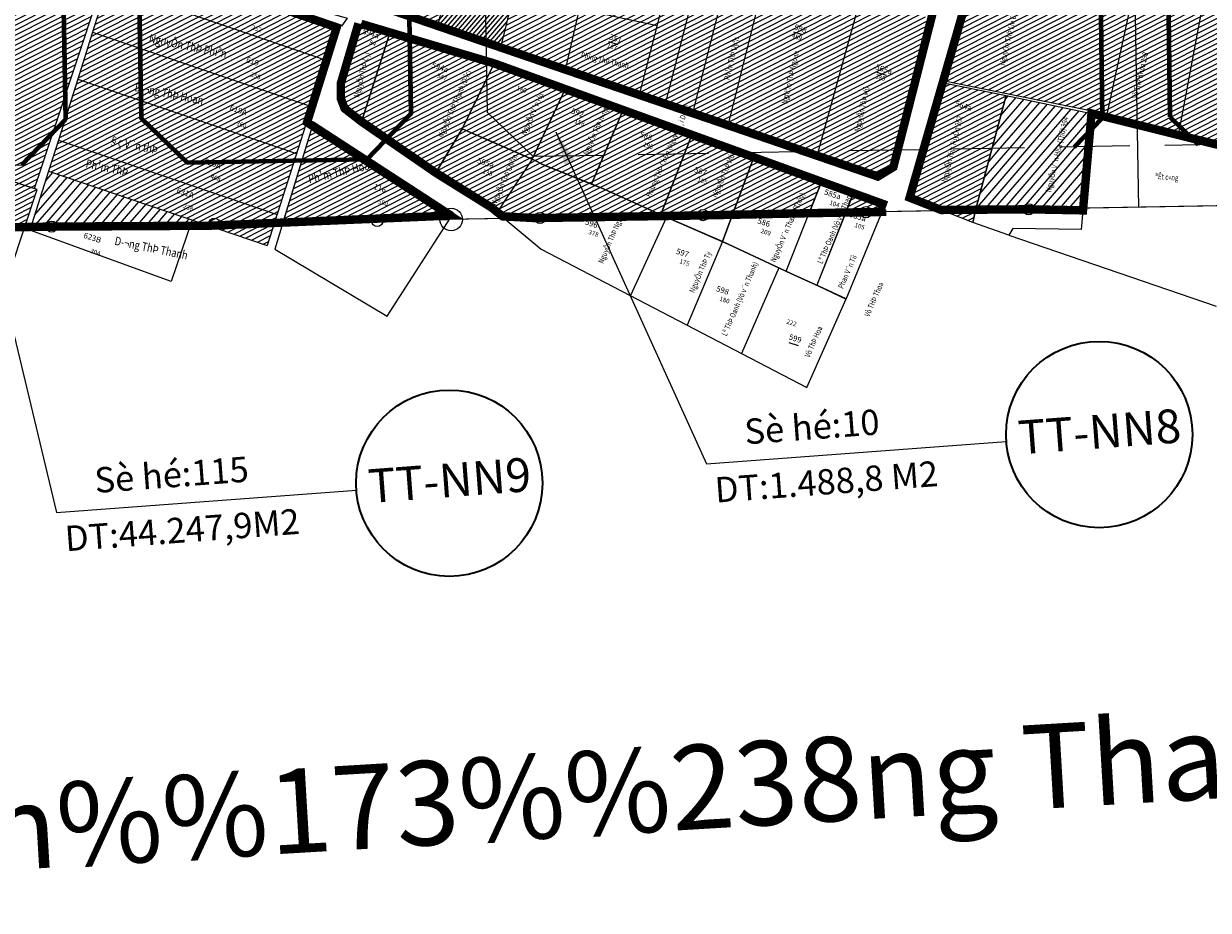
# Model space of a CAD drawing. Extents: x -695011 to 594726, y -7156 to 2337017.
# Drawn here: x 586903 to 587114, y 2334658 to 2334816 of the extents above; entities that cross this region are included whole.
import ezdxf
from ezdxf.enums import TextEntityAlignment as Align

# ---------------------------------------------------------------- set-up
doc = ezdxf.new("R2010")
doc.units = 0
doc.header["$LTSCALE"] = 50
for name, pattern in [('ACAD_ISO04W100', [30, 24, -3, 0, -3]), ('CENTERX2', [4, 2.5, -0.5, 0.5, -0.5]), ('CONTINOUS', [0]), ('HIDDEN', [0.375, 0.25, -0.125]), ('RANHGIOI', [2.51, 1.5, -0.43, 0.15, -0.43]), ('SDD-6$0$DASHED2', [0.375, 0.25, -0.125])]:
    doc.linetypes.add(name, pattern=pattern)
for name, color, linetype in [('$$GT_PKV_TIMDUONG', 9, 'CENTERX2'), ('CHUHO', 7, 'Continuous'), ('CL', 8, 'Continuous'), ('CONG', 150, 'Continuous'), ('DAT-1', 7, 'Continuous'), ('duong bo dien tich', 2, 'Continuous'), ('KHUNGDC', 7, 'Continuous'), ('NOI', 4, 'Continuous'), ('RANHGIOI_IN', 7, 'RANHGIOI'), ('RGDUONG', 3, 'Continuous'), ('SOTHUA', 2, 'Continuous'), ('SUA', 7, 'Continuous')]:
    doc.layers.add(name, color=color, linetype=linetype)
doc.layers.add('&&V-GT', color=7, linetype='ACAD_ISO04W100', lineweight=80)
doc.layers.add('DIEN TICH NN3', color=6, linetype='SDD-6$0$DASHED2', lineweight=35)
doc.styles.add('KIEUNHA', font='VNARIALN.TTF', dxfattribs={"oblique": 15})
doc.styles.add('VNKT', font='txt')
doc.styles.add('VNT', font='VNTIME.TTF')
doc.dimstyles.get("Standard").update_dxf_attribs({"dimtxt": 0.18, "dimasz": 0.18, "dimexe": 0.18, "dimexo": 0.0625, "dimgap": 0.09, "dimtad": 0, "dimtih": 1, "dimtoh": 1, "dimdec": 4, "dimzin": 0, "dimdsep": 46, "dimtxsty": 'Standard', "dimcen": 0.09, "dimadec": 0, "dimazin": 0, "dimtfac": 1, "dimtdec": 4, "dimtofl": 0, "dimtmove": 0, "dimatfit": 3, "dimfxl": 0, "dimtolj": 1, "dimtzin": 0, "dimarcsym": 0})
pattern_1 = [(27.003863447, (-695011.5734, 301607.5768), (-0.3604026472, 0.70721212828), [])]
pattern_2 = [(49.27908275, (171680.3216, -30518.8297), (-0.9473702762, 0.8154689202), [])]

msp = doc.modelspace()

# ---------------------------------------------------------------- hatches: boundary and pattern name
at = {"layer": 'duong bo dien tich'}
h = msp.add_hatch(dxfattribs=at)
h.set_pattern_fill('ANSI31', color=5, scale=0.25, angle=-17.99614, style=0)
h.set_pattern_definition(pattern_1)
h.paths.add_polyline_path([(587012.683, 2334803.445), (587017.298, 2334801.866), (587037.831, 2334881.265), (587032.975, 2334882.428)])
h.paths.add_polyline_path([(587025.77, 2334852.039), (587029.471, 2334850.837), (587029.944, 2334852.293), (587026.243, 2334853.495)], flags=24)
h.paths.add_polyline_path([(587025.837, 2334850.536), (587028.207, 2334849.766), (587028.585, 2334850.931), (587026.215, 2334851.701)], flags=24)
h.paths.add_polyline_path([(587025.573, 2334839.165), (587027.457, 2334847.308), (587025.364, 2334847.792), (587023.48, 2334839.649)], flags=24)
h = msp.add_hatch(dxfattribs=at)
h.set_pattern_fill('ANSI31', color=5, scale=0.25, angle=-17.99614, style=0)
h.set_pattern_definition(pattern_1)
h.paths.add_polyline_path([(587042.476, 2334880.153), (587037.831, 2334881.265), (587017.298, 2334801.866), (587022.158, 2334800.203)])
h.paths.add_polyline_path([(587031.433, 2334850.972), (587034.396, 2334850.01), (587034.868, 2334851.466), (587031.906, 2334852.428)], flags=24)
h.paths.add_polyline_path([(587031.127, 2334849.589), (587033.497, 2334848.819), (587033.876, 2334849.986), (587031.506, 2334850.756)], flags=24)
h.paths.add_polyline_path([(587032.186, 2334840.72), (587033.391, 2334845.931), (587031.481, 2334846.372), (587030.276, 2334841.162)], flags=24)
h = msp.add_hatch(dxfattribs=at)
h.set_pattern_fill('ANSI31', color=1, scale=0.25, angle=-17.99614, style=0)
h.set_pattern_definition(pattern_1)
h.paths.add_polyline_path([(586991.506, 2334872.08), (586990.095, 2334872.308), (586985.818, 2334873.002), (586980.713, 2334873.83), (586966.164, 2334819.358), (586976.729, 2334815.744)])
h = msp.add_hatch(dxfattribs=at)
h.set_pattern_fill('ANSI31', color=1, scale=0.25, angle=-17.99614, style=0)
h.set_pattern_definition(pattern_1)
h.paths.add_polyline_path([(587013.479, 2334868.515), (587002.291, 2334870.33), (586987.982, 2334811.894), (586999.521, 2334807.947)])
h = msp.add_hatch(dxfattribs=at)
h.set_pattern_fill('ANSI31', color=1, scale=0.25, angle=-17.99614, style=0)
h.set_pattern_definition(pattern_1)
h.paths.add_polyline_path([(586919.081, 2334829.237), (586901.882, 2334834.847), (586887.509, 2334792.487), (586905.008, 2334786.778)])
h.paths.add_polyline_path([(586903.153, 2334825.959), (586906.115, 2334824.996), (586906.588, 2334826.453), (586903.626, 2334827.416)], flags=24)
h.paths.add_polyline_path([(586904.005, 2334823.469), (586906.375, 2334822.699), (586906.754, 2334823.864), (586904.384, 2334824.634)], flags=24)
h.paths.add_polyline_path([(586897.06, 2334827.216), (586899.43, 2334826.446), (586899.808, 2334827.612), (586897.438, 2334828.382)], flags=9)
h.paths.add_polyline_path([(586898.754, 2334803.339), (586902.264, 2334815.802), (586899.163, 2334816.675), (586895.652, 2334804.213)], flags=24)
h = msp.add_hatch(dxfattribs=at)
h.set_pattern_fill('ANSI31', color=1, scale=0.25, angle=-17.99614, style=0)
h.set_pattern_definition(pattern_1)
h.paths.add_polyline_path([(586956.926, 2334809.646), (586958.785, 2334815.478), (586919.787, 2334828.765), (586917.943, 2334822.928)])
h = msp.add_hatch(dxfattribs=at)
h.set_pattern_fill('ANSI31', color=1, scale=0.25, angle=-17.99614, style=0)
h.set_pattern_definition(pattern_1)
h.paths.add_polyline_path([(587018.7, 2334826.864), (587004.582, 2334829.911), (587002.004, 2334818.721), (587015.847, 2334815.759)])
h.paths.add_polyline_path([(587012.327, 2334824.624), (587015.29, 2334823.661), (587015.763, 2334825.118), (587012.8, 2334826.081)], flags=24)
h.paths.add_polyline_path([(587011.99, 2334823.252), (587014.36, 2334822.482), (587014.739, 2334823.648), (587012.369, 2334824.418)], flags=24)
h.paths.add_polyline_path([(587004.102, 2334821.496), (587015.267, 2334818.913), (587015.751, 2334821.005), (587004.586, 2334823.589)], flags=24)
h = msp.add_hatch(dxfattribs=at)
h.set_pattern_fill('ANSI31', color=1, scale=0.25, angle=-17.99614, style=0)
h.set_pattern_definition(pattern_1)
h.paths.add_polyline_path([(587035.67, 2334827.14), (587029.391, 2334828.664), (587022.158, 2334800.203), (587028.378, 2334798.076)])
h = msp.add_hatch(dxfattribs=at)
h.set_pattern_fill('ANSI31', color=1, scale=0.25, angle=-17.99614, style=0)
h.set_pattern_definition(pattern_1)
h.paths.add_polyline_path([(587100.557, 2334821.675), (587088.535, 2334823.515), (587072.244, 2334826.381), (587066.349, 2334806.034), (587095.845, 2334800.031)])
h.paths.add_polyline_path([(587083.46, 2334820.716), (587086.423, 2334819.754), (587086.896, 2334821.21), (587083.933, 2334822.173)], flags=24)
h.paths.add_polyline_path([(587078.254, 2334808.108), (587080.7, 2334818.456), (587078.609, 2334818.95), (587076.164, 2334808.602)], flags=24)
h = msp.add_hatch(dxfattribs=at)
h.set_pattern_fill('ANSI31', color=1, scale=0.25, angle=-17.99614, style=0)
h.set_pattern_definition(pattern_1)
h.paths.add_polyline_path([(587051.997, 2334820.636), (587035.222, 2334825.356), (587028.378, 2334798.076), (587044.308, 2334792.626)])
h.paths.add_polyline_path([(587039.692, 2334814.821), (587042.655, 2334813.858), (587043.128, 2334815.315), (587040.165, 2334816.277)], flags=24)
h.paths.add_polyline_path([(587039.404, 2334813.433), (587041.775, 2334812.663), (587042.153, 2334813.828), (587039.783, 2334814.598)], flags=24)
h.paths.add_polyline_path([(587039.492, 2334801.281), (587041.703, 2334810.841), (587039.757, 2334811.291), (587037.546, 2334801.731)], flags=24)
h = msp.add_hatch(dxfattribs=at)
h.set_pattern_fill('ANSI31', color=1, scale=0.25, angle=-17.99614, style=0)
h.set_pattern_definition(pattern_1)
h.paths.add_polyline_path([(586956.926, 2334809.646), (586917.943, 2334822.928), (586915.32, 2334814.625), (586954.287, 2334801.365)])
h = msp.add_hatch(dxfattribs=at)
h.set_pattern_fill('ANSI31', color=1, scale=0.25, angle=-17.99614, style=0)
h.set_pattern_definition(pattern_1)
h.paths.add_polyline_path([(587064.461, 2334817.13), (587051.997, 2334820.636), (587044.308, 2334792.626), (587055.107, 2334788.932), (587057.575, 2334790.491)])
h = msp.add_hatch(dxfattribs=at)
h.set_pattern_fill('ANSI31', color=1, scale=0.25, angle=-17.99614, style=0)
h.set_pattern_definition(pattern_1)
h.paths.add_polyline_path([(587113.049, 2334820.485), (587100.557, 2334821.675), (587095.845, 2334800.031), (587108.613, 2334796.61)])
h.paths.add_polyline_path([(587102.982, 2334816.842), (587105.944, 2334815.879), (587106.417, 2334817.336), (587103.455, 2334818.299)], flags=24)
h.paths.add_polyline_path([(587101.813, 2334802.185), (587103.867, 2334810.875), (587101.959, 2334811.326), (587099.905, 2334802.636)], flags=24)
h = msp.add_hatch(dxfattribs=at)
h.set_pattern_fill('ANSI31', color=1, scale=0.25, angle=-17.99614, style=0)
h.set_pattern_definition(pattern_1)
h.paths.add_polyline_path([(587128.597, 2334819.444), (587124.238, 2334819.822), (587113.049, 2334820.485), (587108.613, 2334796.61), (587123.682, 2334792.573)])
h = msp.add_hatch(dxfattribs=at)
h.set_pattern_fill('ANSI31', color=1, scale=0.25, angle=-17.99614, style=0)
h.set_pattern_definition(pattern_1)
h.paths.add_polyline_path([(587015.847, 2334815.759), (587002.004, 2334818.721), (586999.521, 2334807.947), (587012.683, 2334803.445)])
h.paths.add_polyline_path([(587006.881, 2334813.038), (587009.844, 2334812.076), (587010.317, 2334813.533), (587007.354, 2334814.496)], flags=24)
h.paths.add_polyline_path([(587006.451, 2334811.697), (587008.822, 2334810.927), (587009.2, 2334812.093), (587006.83, 2334812.862)], flags=24)
h.paths.add_polyline_path([(587001.695, 2334809.54), (587010.329, 2334807.543), (587010.78, 2334809.489), (587002.145, 2334811.487)], flags=24)
h = msp.add_hatch(dxfattribs=at)
h.set_pattern_fill('ANSI31', color=5, scale=0.25, angle=-17.99614, style=0)
h.set_pattern_definition(pattern_1)
h.paths.add_polyline_path([(586968.351, 2334814.887), (586963.133, 2334816.094), (586959.534, 2334805.536), (586959.509, 2334802.844), (586960.192, 2334801.043), (586963.217, 2334798.687)])
h.paths.add_polyline_path([(586962.861, 2334814.095), (586966.562, 2334812.893), (586967.035, 2334814.349), (586963.334, 2334815.551)], flags=24)
h.paths.add_polyline_path([(586964.206, 2334812.237), (586965.984, 2334811.659), (586966.363, 2334812.824), (586964.584, 2334813.401)], flags=24)
h.paths.add_polyline_path([(586963.351, 2334802.416), (586965.246, 2334810.437), (586963.156, 2334810.931), (586961.26, 2334802.91)], flags=24)
h = msp.add_hatch(dxfattribs=at)
h.set_pattern_fill('ANSI31', color=1, scale=0.25, angle=-17.99614, style=0)
h.set_pattern_definition(pattern_1)
h.paths.add_polyline_path([(586954.287, 2334801.365), (586915.32, 2334814.625), (586912.683, 2334806.28), (586951.63, 2334793.026)])
h.paths.add_polyline_path([(586939.188, 2334800.487), (586943.039, 2334799.237), (586943.512, 2334800.693), (586939.661, 2334801.944)], flags=24)
h.paths.add_polyline_path([(586940.518, 2334797.842), (586942.888, 2334797.072), (586943.267, 2334798.238), (586940.897, 2334799.008)], flags=24)
h.paths.add_polyline_path([(586922.057, 2334803.304), (586934.739, 2334800.714), (586935.339, 2334803.65), (586922.656, 2334806.24)], flags=24)
h = msp.add_hatch(dxfattribs=at)
h.set_pattern_fill('ANSI31', color=5, scale=0.25, angle=-17.99614, style=0)
h.set_pattern_definition(pattern_1)
h.paths.add_polyline_path([(586971.826, 2334813.791), (586971.808, 2334813.797), (586968.351, 2334814.887), (586963.217, 2334798.687), (586967.624, 2334795.563), (586972.066, 2334800.167)])
h.paths.add_polyline_path([(586985.408, 2334809.509), (586978.61, 2334811.652), (586978.928, 2334793.76), (586981.111, 2334797.43), (586985.465, 2334806.313)])
h.paths.add_polyline_path([(586975.178, 2334808.074), (586978.879, 2334806.872), (586979.352, 2334808.328), (586975.651, 2334809.53)], flags=9)
h.paths.add_polyline_path([(586978.12, 2334795.161), (586983.427, 2334807.337), (586981.458, 2334808.196), (586976.151, 2334796.019)], flags=25)
h = msp.add_hatch(dxfattribs=at)
h.set_pattern_fill('ANSI31', color=5, scale=0.25, angle=-17.99614, style=0)
h.set_pattern_definition(pattern_1)
h.paths.add_polyline_path([(586978.61, 2334811.652), (586971.826, 2334813.791), (586972.066, 2334800.167), (586967.624, 2334795.563), (586974.494, 2334790.694), (586976.329, 2334789.393), (586976.686, 2334789.993), (586978.928, 2334793.76)])
h.paths.add_polyline_path([(586975.178, 2334808.074), (586978.879, 2334806.872), (586979.352, 2334808.328), (586975.651, 2334809.53)], flags=24)
h.paths.add_polyline_path([(586976.228, 2334806.31), (586978.598, 2334805.54), (586978.977, 2334806.707), (586976.607, 2334807.477)], flags=24)
h.paths.add_polyline_path([(586978.12, 2334795.161), (586983.427, 2334807.337), (586981.458, 2334808.196), (586976.151, 2334796.019)], flags=9)
h = msp.add_hatch(dxfattribs=at)
h.set_pattern_fill('ANSI31', color=5, scale=0.25, angle=-17.99614, style=0)
h.set_pattern_definition(pattern_1)
h.paths.add_polyline_path([(586999.463, 2334804.494), (586986.815, 2334809.065), (586985.465, 2334806.313), (586985.571, 2334800.406), (586993.698, 2334792.541), (586993.814, 2334792.543)])
h.paths.add_polyline_path([(586990.338, 2334804.141), (586992.707, 2334803.371), (586993.086, 2334804.536), (586990.716, 2334805.306)], flags=24)
h.paths.add_polyline_path([(586992.9, 2334795.578), (586996.257, 2334803.28), (586994.288, 2334804.139), (586990.931, 2334796.436)], flags=24)
h = msp.add_hatch(dxfattribs=at)
h.set_pattern_fill('ANSI31', color=5, scale=0.25, angle=-17.99614, style=0)
h.set_pattern_definition(pattern_1)
h.paths.add_polyline_path([(586999.463, 2334804.494), (586986.815, 2334809.065), (586985.465, 2334806.313), (586985.571, 2334800.406), (586993.698, 2334792.541), (586993.814, 2334792.543)])
h = msp.add_hatch(dxfattribs=at)
h.set_pattern_fill('ANSI31', color=1, scale=0.25, angle=-17.99614, style=0)
h.set_pattern_definition(pattern_1)
h.paths.add_polyline_path([(586912.683, 2334806.28), (586909.253, 2334795.426), (586948.174, 2334782.181), (586951.63, 2334793.026)])
h.paths.add_polyline_path([(586934.625, 2334790.994), (586938.475, 2334789.744), (586938.948, 2334791.2), (586935.098, 2334792.45)], flags=24)
h.paths.add_polyline_path([(586935.929, 2334788.357), (586938.299, 2334787.588), (586938.677, 2334788.752), (586936.307, 2334789.522)], flags=24)
h.paths.add_polyline_path([(586917.438, 2334793.831), (586926.215, 2334792.038), (586926.852, 2334795.157), (586918.075, 2334796.949)], flags=24)
h = msp.add_hatch(dxfattribs=at)
h.set_pattern_fill('ANSI31', color=5, scale=0.25, angle=-17.99614, style=0)
h.set_pattern_definition(pattern_1)
h.paths.add_polyline_path([(586985.571, 2334800.406), (586985.465, 2334806.313), (586981.119, 2334797.448), (586993.563, 2334792.012), (586993.814, 2334792.543), (586993.698, 2334792.541)])
h = msp.add_hatch(dxfattribs=at)
h.set_pattern_fill('ANSI31', color=1, scale=0.25, angle=-17.99614, style=0)
h.set_pattern_definition(pattern_1)
h.paths.add_polyline_path([(587077.933, 2334803.371), (587066.26, 2334805.702), (587060.755, 2334785.185), (587071.978, 2334780.781), (587072.455, 2334782.934)])
h.paths.add_polyline_path([(587068.371, 2334801.231), (587072.072, 2334800.029), (587072.545, 2334801.486), (587068.844, 2334802.688)], flags=24)
h.paths.add_polyline_path([(587067.995, 2334787.353), (587070.692, 2334798.767), (587068.591, 2334799.264), (587065.894, 2334787.85)], flags=24)
h = msp.add_hatch(dxfattribs=at)
h.set_pattern_fill('ANSI31', color=1, scale=0.25, angle=-17.99614, style=0)
h.set_pattern_definition(pattern_1)
h.paths.add_polyline_path([(587009.747, 2334800.778), (586999.463, 2334804.494), (586993.563, 2334792.012), (586994.47, 2334791.615), (586995.299, 2334791.144), (587004.148, 2334787.588)])
h.paths.add_polyline_path([(587000.04, 2334799.881), (587003.003, 2334798.919), (587003.476, 2334800.375), (587000.513, 2334801.338)], flags=24)
h.paths.add_polyline_path([(587000.677, 2334798.252), (587003.047, 2334797.482), (587003.425, 2334798.648), (587001.055, 2334799.418)], flags=24)
h.paths.add_polyline_path([(587003.981, 2334792.035), (587007.567, 2334800.263), (587005.558, 2334801.139), (587001.972, 2334792.911)], flags=24)
h = msp.add_hatch(dxfattribs=at)
h.set_pattern_fill('ANSI31', color=1, scale=0.25, angle=-17.99614, style=0)
h.set_pattern_definition(pattern_1)
h.paths.add_polyline_path([(587021.991, 2334796.353), (587009.747, 2334800.778), (587004.148, 2334787.588), (587005.87, 2334786.896), (587016.481, 2334782.17)])
h.paths.add_polyline_path([(587012.241, 2334795.73), (587015.204, 2334794.767), (587015.677, 2334796.224), (587012.715, 2334797.187)], flags=24)
h.paths.add_polyline_path([(587012.883, 2334794.1), (587015.253, 2334793.33), (587015.631, 2334794.495), (587013.261, 2334795.265)], flags=24)
h.paths.add_polyline_path([(587015.157, 2334784.55), (587021.957, 2334800.154), (587019.988, 2334801.012), (587013.188, 2334785.408)], flags=9)
h = msp.add_hatch(dxfattribs=at)
h.set_pattern_fill('ANSI31', color=5, scale=0.25, angle=-17.99614, style=0)
h.set_pattern_definition(pattern_1)
h.paths.add_polyline_path([(586954.65, 2334798.596), (586952.585, 2334791.813), (586964.204, 2334792.017), (586964.42, 2334792.241)])
h = msp.add_hatch(dxfattribs=at)
h.set_pattern_fill('ANSI31', color=1, scale=0.25, angle=-17.99614, style=0)
h.set_pattern_definition(pattern_1)
h.paths.add_polyline_path([(586993.563, 2334792.012), (586981.121, 2334797.447), (586976.686, 2334789.993), (586976.329, 2334789.393), (586986.302, 2334783.439), (586987.337, 2334782.572)])
h.paths.add_polyline_path([(586983.301, 2334791.087), (586987.003, 2334789.884), (586987.476, 2334791.341), (586983.775, 2334792.543)], flags=24)
h.paths.add_polyline_path([(586984.313, 2334789.336), (586986.683, 2334788.566), (586987.062, 2334789.732), (586984.692, 2334790.502)], flags=24)
h.paths.add_polyline_path([(586987.615, 2334783.128), (586991.521, 2334792.09), (586989.552, 2334792.948), (586985.646, 2334783.986)], flags=24)
h = msp.add_hatch(dxfattribs=at)
h.set_pattern_fill('ANSI31', color=1, scale=0.25, angle=-17.99614, style=0)
h.set_pattern_definition(pattern_1)
h.paths.add_polyline_path([(586948.174, 2334782.181), (586909.253, 2334795.426), (586907.508, 2334789.904), (586946.415, 2334776.664)])
h.paths.add_polyline_path([(586929.722, 2334785.769), (586933.574, 2334784.518), (586934.047, 2334785.975), (586930.196, 2334787.226)], flags=24)
h.paths.add_polyline_path([(586931.059, 2334783.121), (586933.429, 2334782.351), (586933.808, 2334783.517), (586931.438, 2334784.287)], flags=24)
h.paths.add_polyline_path([(586913.361, 2334789.725), (586923.518, 2334787.651), (586924.106, 2334790.532), (586913.95, 2334792.606)], flags=24)
h = msp.add_hatch(dxfattribs=at)
h.set_pattern_fill('ANSI31', color=5, scale=0.25, angle=-17.99614, style=0)
h.set_pattern_definition(pattern_1)
h.paths.add_polyline_path([(586964.749, 2334792.027), (586952.585, 2334791.813), (586949.216, 2334780.749), (586965.007, 2334781.029, -0.9999893), (586967.007, 2334781.064), (586977.149, 2334781.244, -0.314409), (586978.42, 2334783.148), (586973.26, 2334786.492)])
h.paths.add_polyline_path([(586964.857, 2334786.456), (586967.819, 2334785.494), (586968.292, 2334786.95), (586965.33, 2334787.912)], flags=24)
h.paths.add_polyline_path([(586965.717, 2334783.963), (586968.086, 2334783.194), (586968.465, 2334784.358), (586966.095, 2334785.128)], flags=24)
h.paths.add_polyline_path([(586953.632, 2334786.722), (586965.454, 2334789.407), (586964.802, 2334792.275), (586952.981, 2334789.59)], flags=24)
h = msp.add_hatch(dxfattribs=at)
h.set_pattern_fill('ANSI31', color=1, scale=0.25, angle=-17.99614, style=0)
h.set_pattern_definition(pattern_1)
h.paths.add_polyline_path([(587045.087, 2334788.006), (587033.036, 2334792.361), (587029.247, 2334782.167), (587042.868, 2334782.409)])
h.paths.add_polyline_path([(587037.325, 2334772.969), (587042.746, 2334785.407), (587040.777, 2334786.265), (587035.356, 2334773.827)], flags=9)
h = msp.add_hatch(dxfattribs=at)
h.set_pattern_fill('ANSI31', color=1, scale=0.25, angle=-17.99614, style=0)
h.set_pattern_definition(pattern_1)
h.paths.add_polyline_path([(586905.497, 2334786.605), (586892.811, 2334790.755), (586889.861, 2334790.703), (586885.958, 2334779.627), (586903.274, 2334779.934)])
h = msp.add_hatch(dxfattribs=at)
h.set_pattern_fill('ANSI31', color=5, scale=0.25, angle=-17.99614, style=0)
h.set_pattern_definition(pattern_1)
h.paths.add_polyline_path([(587005.87, 2334786.896), (586993.474, 2334791.877), (586987.337, 2334782.572), (586988.676, 2334781.448), (586993.993, 2334781.542, -1), (586995.992, 2334781.578), (587016.975, 2334781.95)])
at = {"layer": 'RANHGIOI_IN'}
h = msp.add_hatch(dxfattribs=at)
h.set_pattern_fill('ANSI31', color=3, scale=0.25, angle=-17.99614, style=0)
h.set_pattern_definition(pattern_1)
h.paths.add_polyline_path([(587030.721, 2334793.197), (587021.991, 2334796.353), (587020.696, 2334793.02)])
h = msp.add_hatch(dxfattribs=at)
h.set_pattern_fill('ANSI31', color=3, scale=0.25, angle=-17.99614, style=0)
h.set_pattern_definition(pattern_1)
h.paths.add_polyline_path([(587033.036, 2334792.361), (587030.721, 2334793.197), (587020.696, 2334793.02), (587016.481, 2334782.17), (587016.975, 2334781.95), (587022.978, 2334782.056, -0.0831457), (587023.027, 2334782.383, -0.8464737), (587024.978, 2334782.092), (587029.247, 2334782.167)])
h.paths.add_polyline_path([(587021.901, 2334789.464), (587024.863, 2334788.501), (587025.336, 2334789.957), (587022.374, 2334790.919)], flags=24)
h.paths.add_polyline_path([(587022.581, 2334787.821), (587024.951, 2334787.051), (587025.329, 2334788.216), (587022.959, 2334788.986)], flags=24)
h.paths.add_polyline_path([(587026.871, 2334784.518), (587030.189, 2334792.131), (587028.22, 2334792.989), (587024.902, 2334785.376)], flags=24)
h = msp.add_hatch(dxfattribs=at)
h.set_pattern_fill('ANSI31', color=1, scale=0.25, angle=-17.99614, style=0)
h.set_pattern_definition(pattern_1)
h.paths.add_polyline_path([(587055.871, 2334784.108), (587050.739, 2334785.963), (587049.369, 2334782.524), (587051.964, 2334782.57, -0.0831457), (587052.012, 2334782.897, -0.8464737), (587053.963, 2334782.606), (587055.846, 2334782.639), (587056.093, 2334783.24)])
h.paths.add_polyline_path([(587045.643, 2334772.762), (587051.418, 2334786.013), (587049.62, 2334786.797), (587043.845, 2334773.545)], flags=9)
at = {"layer": 'RGDUONG', "linetype": 'CONTINOUS'}
h = msp.add_hatch(dxfattribs=at)
h.set_pattern_fill('ANSI31', color=2, scale=5, angle=4.27908, style=0)
h.set_pattern_definition([(49.279082752, (171680.3216, -30518.8297), (-0.4736851381, 0.40773446009), [])])
h.paths.add_polyline_path([(586976.726, 2334815.733), (586987.982, 2334811.894), (587002.291, 2334870.33), (586991.506, 2334872.08)])
h = msp.add_hatch(dxfattribs=at)
h.set_pattern_fill('ANSI31', color=2, scale=10, angle=4.27908, style=0)
h.set_pattern_definition(pattern_2)
h.paths.add_polyline_path([(587093.131, 2334800.17), (587077.933, 2334803.371), (587075.419, 2334793.99), (587092.614, 2334794.295)])
h.paths.add_polyline_path([(587086.497, 2334785.571), (587089.722, 2334799.221), (587087.632, 2334799.715), (587084.406, 2334786.065)], flags=9)
h = msp.add_hatch(dxfattribs=at)
h.set_pattern_fill('ANSI31', color=2, scale=10, angle=4.27908, style=0)
h.set_pattern_definition(pattern_2)
h.paths.add_polyline_path([(587092.614, 2334794.295), (587075.419, 2334793.99), (587072.455, 2334782.934), (587080.949, 2334783.084, -1), (587082.949, 2334783.12), (587091.643, 2334783.274)])
h.paths.add_polyline_path([(587086.497, 2334785.571), (587089.722, 2334799.221), (587087.632, 2334799.715), (587084.406, 2334786.065)], flags=9)
h = msp.add_hatch(dxfattribs=at)
h.set_pattern_fill('ANSI31', color=2, scale=10, angle=4.27908, style=0)
h.set_pattern_definition(pattern_2)
h.paths.add_polyline_path([(586907.508, 2334789.904), (586904.364, 2334779.953), (586907.036, 2334780.001, -0.9719197), (586909.033, 2334780.093, -0.0142401), (586909.036, 2334780.036), (586932.814, 2334780.458), (586933.071, 2334781.205)])

# ---------------------------------------------------------------- linework, layer by layer
at = {"layer": '$$GT_PKV_TIMDUONG', "linetype": 'CENTERX2', "ltscale": 1.5}
msp.add_line((587099.681, 2334885.419), (587101.478, 2334783.435), dxfattribs=at)
at = {"layer": '&&V-GT', "linetype": 'Continuous'}
for p, q in [((586909.245, 2334871.061), (586910.513, 2334799.072)), ((587106.09, 2334871.857), (587107.046, 2334799.536)), ((586910.513, 2334799.072), (586902.655, 2334790.933)), ((587090.114, 2334794.236), (587095.047, 2334799.324)), ((587107.046, 2334799.536), (587112.111, 2334794.624))]:
    msp.add_line(p, q, dxfattribs=at)
msp.add_lwpolyline([(587055.277, 2334878.636), (587086.041, 2334879.178, 0.1923143), (587094.093, 2334871.498), (587095.047, 2334799.324)], format="xyb", dxfattribs=at)
msp.add_lwpolyline([(586970.793, 2334872.146), (586965.706, 2334877.057), (586927.654, 2334876.386), (586922.742, 2334871.299), (586924.011, 2334799.31), (586932.151, 2334791.453), (586964.204, 2334792.017), (586972.062, 2334800.157)], close=True, dxfattribs=at)
at = {"layer": 'CHUHO'}
msp.add_line((587055.107, 2334788.932), (587057.575, 2334790.491), dxfattribs=at)
at = {"layer": 'CL'}
msp.add_line((587066.349, 2334806.034), (587066.349, 2334806.034), dxfattribs=at)
at = {"layer": 'DAT-1', "color": 7, "linetype": 'Continuous'}
msp.add_line((587226.852, 2334785.671), (586644.27, 2334775.342), dxfattribs=at)
at = {"layer": 'DAT-1', "color": 7, "linetype": 'HIDDEN'}
for points in [[(586990.498, 2334973.755), (586982.626, 2334965.608), (586985.571, 2334800.406), (586993.698, 2334792.541), (587206.051, 2334796.308), (587217.98, 2334806.522), (587217.088, 2334966.778), (587205.027, 2334976.71)], [(586899.444, 2334972.137), (586907.584, 2334964.278), (586909.257, 2334870.061), (586910.516, 2334799.069), (586902.656, 2334790.929), (586676.018, 2334786.914), (586665.787, 2334798.564), (586673.836, 2334852.538), (586674.72, 2334858.98), (586675.435, 2334865.456), (586676.009, 2334871.946), (586676.405, 2334878.442), (586676.655, 2334884.942), (586676.735, 2334891.467), (586676.738, 2334893.159), (586676.395, 2334953.181), (586691.309, 2334968.44)], [(586929.043, 2334972.658), (586921.088, 2334964.517), (586924.011, 2334799.312), (586932.151, 2334791.453), (586964.204, 2334792.017), (586972.066, 2334800.167), (586970.518, 2334887.908), (586969.042, 2334965.447), (586961.095, 2334973.223)]]:
    msp.add_lwpolyline(points, dxfattribs=at)
at = {"layer": 'DAT-1'}
for centre, radius in [((587081.949, 2334783.102), 1), ((586966.007, 2334781.046), 1), ((586979.149, 2334781.285), 2), ((586994.993, 2334781.56), 1), ((587023.978, 2334782.074), 1), ((587052.963, 2334782.588), 1), ((586908.036, 2334780.018), 1), ((586937.022, 2334780.532), 1)]:
    msp.add_circle(centre, radius, dxfattribs=at)
at = {"layer": 'DIEN TICH NN3', "color": 2, "linetype": 'CONTINOUS'}
for centre in [(587094.497, 2334743.023), (586978.82, 2334734.368)]:
    msp.add_circle(centre, 16.581, dxfattribs=at)
at = {"layer": 'duong bo dien tich', "color": 5}
msp.add_lwpolyline([(586954.65, 2334798.596), (586949.216, 2334780.749), (586978.856, 2334781.274), (586979.124, 2334782.691), (586954.65, 2334798.596)], dxfattribs=at)
at = {"layer": 'KHUNGDC', "linetype": 'Continuous', "flags": 128}
msp.add_lwpolyline([(587055.277, 2334878.636), (586989.202, 2334877.471), (586984.291, 2334872.384), (586984.843, 2334841.048), (586985.56, 2334800.395), (586993.699, 2334792.537)], dxfattribs=at)
at = {"layer": 'NOI', "color": 4}
for p, q in [((587012.683, 2334803.445), (587051.514, 2334954.59)), ((587022.158, 2334800.203), (587060.958, 2334952.873)), ((587066.944, 2334951.784), (587028.378, 2334798.076)), ((586999.521, 2334807.947), (587019.915, 2334896.444)), ((587017.298, 2334801.866), (587037.831, 2334881.265)), ((586810.326, 2334872.667), (587055.107, 2334788.932)), ((586991.506, 2334872.08), (586976.729, 2334815.744)), ((586987.982, 2334811.894), (587002.291, 2334870.33)), ((586905.008, 2334786.778), (586919.081, 2334829.237)), ((586919.787, 2334828.765), (586958.785, 2334815.478)), ((587035.222, 2334825.356), (587028.378, 2334798.076)), ((586917.943, 2334822.928), (586915.32, 2334814.625)), ((586917.943, 2334822.928), (586956.926, 2334809.646)), ((587044.308, 2334792.626), (587051.997, 2334820.636)), ((587015.847, 2334815.759), (587002.004, 2334818.721)), ((586958.785, 2334815.478), (586946.415, 2334776.664)), ((587057.575, 2334790.491), (587064.461, 2334817.13)), ((586915.32, 2334814.625), (586912.683, 2334806.28)), ((586915.32, 2334814.625), (586954.287, 2334801.365)), ((586968.351, 2334814.887), (586963.217, 2334798.686)), ((586963.217, 2334798.687), (586968.351, 2334814.887)), ((586971.808, 2334813.797), (586968.351, 2334814.887)), ((586833.49, 2334810.112), (586905.008, 2334786.778)), ((587012.683, 2334803.445), (586999.521, 2334807.947)), ((586912.683, 2334806.28), (586909.253, 2334795.426)), ((586912.683, 2334806.28), (586951.63, 2334793.026)), ((587022.158, 2334800.203), (587012.683, 2334803.445)), ((587028.378, 2334798.076), (587022.158, 2334800.203)), ((586981.111, 2334797.43), (586976.686, 2334789.993)), ((587028.378, 2334798.076), (587044.308, 2334792.626)), ((587028.378, 2334798.076), (587055.107, 2334788.932)), ((586909.253, 2334795.426), (586907.508, 2334789.904)), ((586909.253, 2334795.426), (586948.174, 2334782.181)), ((586993.563, 2334792.012), (586987.337, 2334782.572)), ((587055.107, 2334788.932), (587057.575, 2334790.491)), ((586907.508, 2334789.904), (586904.179, 2334779.366)), ((586907.508, 2334789.904), (586946.415, 2334776.664)), ((586905.008, 2334786.778), (586905.008, 2334786.778)), ((587050.735, 2334785.951), (587044.221, 2334769.605)), ((587017.512, 2334781.711), (587011.061, 2334767.738)), ((586933.071, 2334781.205), (586929.299, 2334770.232)), ((586929.299, 2334770.232), (586904.179, 2334779.366)), ((587027.461, 2334777.364), (587021.146, 2334762.489)), ((587037.482, 2334772.694), (587030.86, 2334757.434))]:
    msp.add_line(p, q, dxfattribs=at)
at = {"layer": 'NOI'}
for p, q in [((587066.349, 2334806.034), (587072.244, 2334826.381)), ((587100.557, 2334821.675), (587095.845, 2334800.031)), ((587113.049, 2334820.485), (587108.613, 2334796.61)), ((587095.845, 2334800.031), (587066.349, 2334806.034)), ((587123.682, 2334792.573), (587095.845, 2334800.031)), ((587078.387, 2334778.478), (587115.304, 2334765.853))]:
    msp.add_line(p, q, dxfattribs=at)
at = {"layer": 'NOI', "color": 4, "linetype": 'CONTINOUS', "const_width": 0.05}
msp.add_lwpolyline([(586976.726, 2334815.733), (586987.982, 2334811.894), (587002.291, 2334870.33), (586991.506, 2334872.08)], close=True, dxfattribs=at)
at = {"layer": 'NOI'}
msp.add_lwpolyline([(586900.807, 2334837.584), (586943.02, 2334822.241), (586960.621, 2334817.097), (586959.638, 2334815.706), (586897.191, 2334837.216)], dxfattribs=at)
at = {"layer": 'NOI', "color": 4}
for points in [[(586968.351, 2334814.887), (586963.133, 2334816.094), (586959.534, 2334805.536), (586959.509, 2334802.844), (586960.192, 2334801.043), (586963.217, 2334798.687)], [(586986.815, 2334809.065), (586971.808, 2334813.797), (586968.351, 2334814.887), (586963.217, 2334798.687), (586974.494, 2334790.694), (586976.329, 2334789.393), (586976.686, 2334789.993), (586981.111, 2334797.43)], [(587056.093, 2334783.24), (587055.871, 2334784.108), (586986.815, 2334809.065), (586981.119, 2334797.448), (586994.47, 2334791.615), (586995.299, 2334791.144), (586995.299, 2334791.144), (587005.87, 2334786.896), (587017.737, 2334781.611), (587028.481, 2334776.918), (587039.635, 2334771.684), (587044.591, 2334769.437), (587049.473, 2334767.139)], [(586999.463, 2334804.494), (586986.815, 2334809.065), (586981.119, 2334797.448), (586993.563, 2334792.012)], [(587009.747, 2334800.778), (586999.463, 2334804.494), (586993.563, 2334792.012), (586994.47, 2334791.615), (586995.299, 2334791.144), (586995.299, 2334791.144), (587004.148, 2334787.588)], [(587021.991, 2334796.353), (587009.747, 2334800.778), (587004.148, 2334787.588), (587005.87, 2334786.896), (587016.481, 2334782.17)], [(586979.579, 2334782.396), (586973.26, 2334786.492), (586973.26, 2334786.492), (586973.26, 2334786.492), (586954.65, 2334798.596), (586947.77, 2334776), (586947.77, 2334776), (586947.77, 2334776), (586947.77, 2334776), (586967.778, 2334764.097), (586967.778, 2334764.097)], [(587049.447, 2334767.152), (587044.591, 2334769.437), (587039.635, 2334771.684), (587028.481, 2334776.918), (587027.461, 2334777.364), (587017.737, 2334781.611), (587005.87, 2334786.896), (586995.299, 2334791.144), (586994.47, 2334791.615), (586993.563, 2334792.012), (586981.121, 2334797.447), (586976.686, 2334789.993), (586976.329, 2334789.393), (586986.302, 2334783.439), (586986.302, 2334783.439), (586995.15, 2334776.018), (587042.435, 2334751.41), (587042.435, 2334751.41), (587042.435, 2334751.41), (587042.435, 2334751.41)], [(587033.036, 2334792.361), (587021.991, 2334796.353), (587016.481, 2334782.17), (587017.737, 2334781.611), (587027.461, 2334777.364)], [(587045.087, 2334788.006), (587033.036, 2334792.361), (587027.461, 2334777.364), (587028.481, 2334776.918), (587038.775, 2334772.087)], [(586893.723, 2334751.275), (586905.497, 2334786.605), (586890.182, 2334791.615), (586890.182, 2334791.615), (586878.524, 2334758.528), (586893.723, 2334751.275)], [(587056.093, 2334783.24), (587055.871, 2334784.108), (587050.739, 2334785.963), (587044.221, 2334769.605), (587044.591, 2334769.437), (587049.473, 2334767.139)]]:
    msp.add_lwpolyline(points, close=True, dxfattribs=at)
at = {"layer": 'NOI'}
for points in [[(587066.26, 2334805.702), (587077.933, 2334803.371), (587072.455, 2334782.934), (587071.978, 2334780.781), (587060.755, 2334785.185)], [(587077.933, 2334803.371), (587093.131, 2334800.17), (587091.31, 2334779.489), (587079.152, 2334779.685), (587078.387, 2334778.478), (587071.978, 2334780.781), (587072.455, 2334782.934)]]:
    msp.add_lwpolyline(points, close=True, dxfattribs=at)
at = {"layer": 'RANHGIOI_IN', "color": 2}
msp.add_lwpolyline([(587033.034, 2334792.351), (587045.087, 2334788.006), (587042.868, 2334782.409), (587029.247, 2334782.167), (587033.033, 2334792.351)], dxfattribs=at)
at = {"layer": 'RGDUONG', "color": 2, "linetype": 'CONTINOUS', "const_width": 1.5}
for points in [[(586719.031, 2334968.934), (586710.049, 2334940.802), (586701.182, 2334913.4), (586743.396, 2334897.915), (586772.881, 2334888.353), (586795.013, 2334879.524), (586810.422, 2334872.69), (586886.422, 2334846.636), (586966.164, 2334819.358), (587055.107, 2334788.932), (587057.868, 2334790.622), (587097.559, 2334946.219), (587082.439, 2334950.178), (587082.091, 2334948.849)], [(586757.938, 2334886.63), (586768.473, 2334882.738), (586771, 2334881.913), (586782.536, 2334877.682), (586792.761, 2334873.934), (586798.101, 2334872.244), (586803.328, 2334870.392), (586814.692, 2334866.151), (586828.893, 2334860.949), (586834.88, 2334858.744), (586847.128, 2334854.21), (586848.18, 2334852.357), (586896.31, 2334836.665), (586919.027, 2334829.073), (586958.785, 2334815.478), (586953.509, 2334798.568), (586978.99, 2334781.983), (586948.408, 2334780.703), (586936.086, 2334780.179), (586907.036, 2334780.013), (586820.083, 2334778.402), (586734.124, 2334776.935), (586704.138, 2334776.403), (586654.219, 2334776.314)], [(587226.151, 2334866.116), (587226.521, 2334816.525), (587226.698, 2334785.67), (587196.891, 2334785.14), (587167.905, 2334784.626), (587138.985, 2334783.775), (587121.536, 2334783.459), (587123.958, 2334792.499), (587093.131, 2334800.17), (587091.612, 2334782.915), (587081.949, 2334783.102), (587066.366, 2334782.983), (587060.755, 2334785.185), (587072.597, 2334826.319)], [(586963.133, 2334816.094), (586986.815, 2334809.065), (587056.679, 2334783.816), (587055.811, 2334784.13), (587055.846, 2334782.639), (587049.369, 2334782.524), (587048.37, 2334782.511), (587045.992, 2334782.464), (587042.868, 2334782.409), (587022.981, 2334781.999), (586993.993, 2334781.544), (586988.309, 2334781.852), (586986.302, 2334783.439), (586976.441, 2334789.582), (586963.217, 2334798.686), (586960.192, 2334801.043), (586959.509, 2334802.844), (586959.534, 2334805.536), (586962.659, 2334816.183)]]:
    msp.add_lwpolyline(points, dxfattribs=at)
at = {"layer": 'SOTHUA'}
for p, q in [((587040.075, 2334814.705), (587041.705, 2334814.176)), ((587007.172, 2334812.953), (587008.802, 2334812.423)), ((587054.928, 2334807.497), (587056.559, 2334806.967)), ((587039.274, 2334759.414), (587040.904, 2334758.885))]:
    msp.add_line(p, q, dxfattribs=at)
at = {"layer": 'SUA', "color": 7, "linetype": 'Continuous'}
msp.add_lwpolyline([(587392.054, 2334812.599), (587393.976, 2334786.635), (587226.852, 2334785.671), (586647.167, 2334775.393), (586472.34, 2334840.407), (586470.138, 2334964.52)], dxfattribs=at)

# ---------------------------------------------------------------- texts
at = {"layer": 'CHUHO', "color": 1, "style": 'VNT', "width": 0.8}
for s, height, rotation, p in [('NguyÔn ThÞ Lïn 633', 1, 76.70464, (587077.676, 2334808.613)), ('NguyÔn ThÞ Phiªn', 1.5, 348.45797, (586925.277, 2334812.832)), ('NguyÔn ThÞ L¸i', 1, 76.70465, (586962.773, 2334802.921)), ('Vò ThÞ Khoa 298', 1, 76.70464, (587101.282, 2334802.647)), ('NguyÔn ThÞ Thµnh (D\xadîc)', 1, 66.45272, (586977.641, 2334795.76)), ('D\xad¬ng ThÞ Hoan', 1.5, 348.45797, (586922.742, 2334804.165)), ('NguyÔn ThÞ TuyÒn 262', 1, 76.70464, (587067.415, 2334787.86)), ('NguyÔn V¨n Hßa (Thó) 394', 1, 76.70464, (587085.918, 2334786.075)), ('§ç V¨n thÞ', 1.5, 348.45797, (586918.153, 2334794.68)), ('Ph¹m ThÞ ', 1.5, 348.45797, (586914.028, 2334790.542)), ('Ph¹m ThÞ Hoan', 1.5, 12.79435, (586953.903, 2334787.742)), ('D\xad¬ng ThÞ Thanh', 1.5, 348.45797, (586919.171, 2334776.8))]:
    msp.add_text(s, height=height, rotation=rotation, dxfattribs=at).set_placement(p)
at = {"layer": 'CHUHO', "linetype": 'Continuous', "style": 'VNT', "width": 0.8}
for s, rotation, p in [('Ph¹m ThÞ Uyªn', 76.97392, (587028.686, 2334806.057)), ('Nghiªm ThÞ Ngoan', 76.97392, (587038.93, 2334801.753)), ('Phïng ThÞ Thanh', 346.97392, (587002.167, 2334810.102)), ('NguyÔn ThÞ Mú', 76.97392, (587051.833, 2334796.835))]:
    msp.add_text(s, height=1, rotation=rotation, dxfattribs=at).set_placement(p)
at = {"layer": 'CHUHO', "style": 'VNT', "width": 0.8}
for s, rotation, p in [('NguyÔn V¨n Hµ', 66.45272, (586992.421, 2334796.177)), ('NguyÔn ThÞ h»ng', 66.45272, (587003.498, 2334792.644)), ('Hoµng THÞ ChÐn (NguyÔn ¸i D©n)', 66.45272, (587014.678, 2334785.149)), ('NguyÔn ThÞ Chiªm', 66.45272, (586987.136, 2334783.728)), ('NguyÔn ThÞ Mú', 66.45272, (587026.392, 2334785.117)), ('®Êt c«ng', 355.09284, (587104.409, 2334788.536)), ('NguyÔn V¨n Thanh (Thñy)', 66.45272, (587036.846, 2334773.568)), ('Lª ThÞ Oanh (Vò v¨n Thanh)', 66.45272, (587045.202, 2334773.31)), ('NguyÔn ThÞ Nga', 66.45272, (587006.183, 2334773.349)), ('NguyÔn ThÞ Ty', 66.45272, (587022.373, 2334768.155)), ('Lª ThÞ Oanh (Vò v¨n Thanh)', 66.45272, (587028.173, 2334760.457)), ('Phan V¨n Tíi', 66.45272, (587048.884, 2334768.883)), ('Vò THÞ Thoa', 66.45272, (587053.553, 2334763.889)), ('Vò ThÞ Hoa', 66.45272, (587042.934, 2334756.634))]:
    msp.add_text(s, height=1, rotation=rotation, dxfattribs=at).set_placement(p)
at = {"layer": 'CONG', "style": 'KIEUNHA', "oblique": 15}
for s, p in [('252', (586944.522, 2334815.134)), ('489', (587040.662, 2334813.669)), ('84', (586965.183, 2334812.563)), ('167', (587007.759, 2334811.916)), ('358', (586944.326, 2334806.74)), ('347', (586977.5, 2334806.542)), ('385', (587055.516, 2334806.46)), ('180', (586991.646, 2334804.36)), ('360', (586941.791, 2334798.073)), ('158', (587001.986, 2334798.471)), ('195', (587014.193, 2334794.318)), ('135', (586985.624, 2334789.555)), ('468', (586937.202, 2334788.588)), ('185', (587023.854, 2334788.051)), ('238', (586932.326, 2334783.354)), ('590', (586966.99, 2334784.193)), ('209', (587035.134, 2334778.944)), ('105', (587051.844, 2334779.998)), ('378', (587004.471, 2334778.725)), ('304', (586915.811, 2334775.373)), ('175', (587020.662, 2334773.531)), ('180', (587027.793, 2334766.866)), ('222', (587039.723, 2334762.803))]:
    msp.add_text(s, height=0.8, rotation=342.00386, dxfattribs=at).set_placement(p, align=Align.MIDDLE)
at = {"layer": 'CONG', "color": 1, "style": 'KIEUNHA', "oblique": 15}
msp.add_text('104', height=0.8, rotation=342.00386, dxfattribs=at).set_placement((587047.369, 2334783.95), align=Align.MIDDLE)
at = {"layer": 'DAT-1', "color": 7, "linetype": 'Continuous', "style": 'VNKT'}
msp.add_text('Phg. Th%%173%%238ng Thanh', height=15, rotation=3.39215, dxfattribs=at).set_placement((586989.004, 2334685.805), align=Align.TOP_CENTER)
at = {"layer": 'DIEN TICH NN3', "linetype": 'CONTINOUS', "style": 'VNKT'}
for s, height, p in [('Sè hé:10', 4.5, (587031.525, 2334741.27)), ('TT-NN8', 6, (587080.304, 2334739.485)), ('Sè hé:115', 4.5, (586915.849, 2334732.615)), ('TT-NN9', 6, (586964.628, 2334730.829)), ('DT:1.488,8 M2', 4.5, (587026.258, 2334730.898)), ('DT:44.247,9M2', 4.5, (586910.581, 2334722.243))]:
    msp.add_text(s, height=height, rotation=4.27908, dxfattribs=at).set_placement(p)
at = {"layer": 'SOTHUA', "style": 'KIEUNHA', "oblique": 15}
for s, p in [('588', (587041.283, 2334815.109)), ('594a', (586964.822, 2334814.263)), ('351', (587008.38, 2334813.357)), ('619', (586943.784, 2334809.291)), ('594a', (586977.139, 2334808.242)), ('565a', (587056.137, 2334807.901)), ('619A', (586941.249, 2334800.623)), ('592', (587001.624, 2334800.172)), ('564a', (587070.332, 2334801.399)), ('588', (587013.832, 2334796.018)), ('595a', (586985.263, 2334791.255)), ('620A', (586936.66, 2334791.138)), ('587', (587023.493, 2334789.751)), ('631A', (586931.784, 2334785.905)), ('116', (586966.448, 2334786.744)), ('585a', (587047.008, 2334785.65)), ('585a', (587051.483, 2334781.698)), ('596', (587004.11, 2334780.425)), ('586', (587034.773, 2334780.644)), ('623B', (586915.269, 2334777.924)), ('597', (587020.301, 2334775.231)), ('598', (587027.432, 2334768.566))]:
    msp.add_text(s, height=1, rotation=342.00386, dxfattribs=at).set_placement(p, align=Align.MIDDLE)
msp.add_text('599', height=1, rotation=342.00386, dxfattribs=at).set_placement((587040.151, 2334759.34), align=Align.BOTTOM_CENTER)

# ---------------------------------------------------------------- leaders
at = {"layer": 'DIEN TICH NN3', "color": 2, "linetype": 'CONTINOUS'}
for points in [[(586876.395, 2334864.539), (586908.932, 2334729.138), (586962.286, 2334733.13)], [(586997.78, 2334796.907), (587024.608, 2334737.794), (587077.962, 2334741.786)]]:
    msp.add_leader(points, dimstyle='Standard', override={"dimtxt": 1, "dimasz": 6, "dimexe": 0.5, "dimexo": 1, "dimgap": 0.3, "dimtad": 0, "dimtih": 0, "dimtoh": 0, "dimdec": 2, "dimtxsty": 'VNT', "dimcen": 1, "dimaunit": 1, "dimadec": 4}, dxfattribs=at)

doc.saveas('drawing.dxf')
